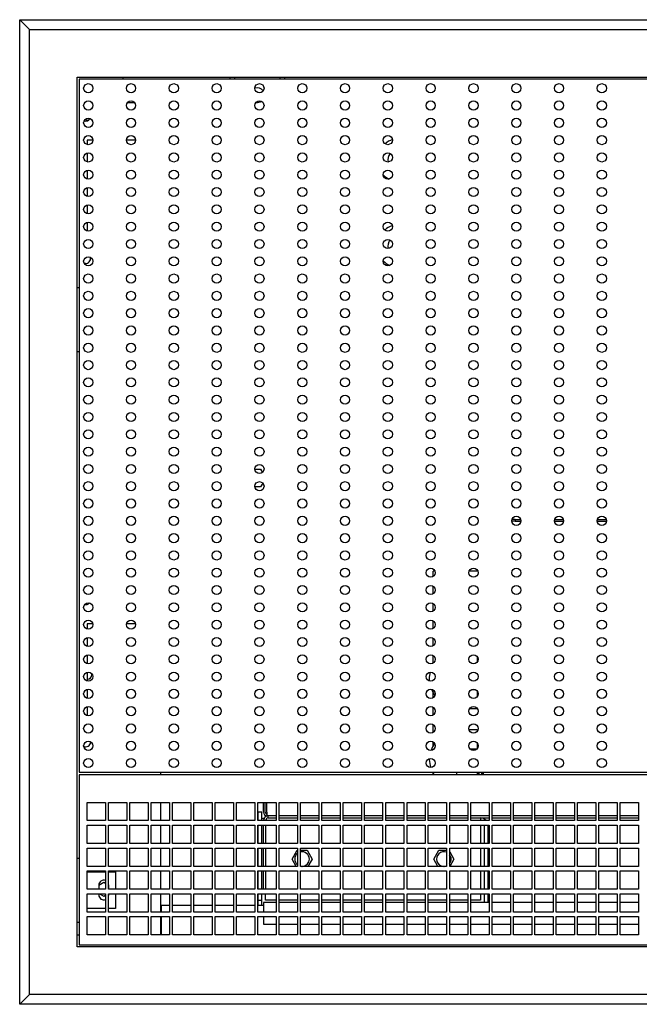
# Model space of a CAD drawing. Units: millimetres. Extents: x 48 to 254, y 23 to 196.
# Drawn here: x 92 to 109, y 109 to 136 of the extents above; entities that cross this region are included whole.
import ezdxf

# ---------------------------------------------------------------- set-up
doc = ezdxf.new("R2010")
doc.units = ezdxf.units.MM
doc.layers.add('Default', color=7, linetype='Continuous')
doc.layers.add('DV6_Default', color=7, linetype='Continuous')

# ---------------------------------------------------------------- blocks, each defined once
blk = doc.blocks.new('SE5')
at = {"layer": 'DV6_Default', "color": 7, "linetype": 'Continuous'}
for p, q in [((92.143, 135.994), (91.878, 136.259)), ((91.878, 109.318), (91.878, 136.259)), ((91.878, 136.259), (211.528, 136.259)), ((92.143, 109.583), (92.143, 135.994)), ((92.143, 135.994), (211.263, 135.994)), ((93.453, 134.684), (209.953, 134.684)), ((93.453, 110.893), (93.453, 134.684)), ((93.503, 134.634), (93.503, 115.668)), ((209.903, 134.634), (93.503, 134.634)), ((94.703, 134.684), (94.703, 134.634)), ((97.628, 134.684), (97.628, 134.634)), ((97.753, 134.684), (97.753, 134.634)), ((99.003, 134.634), (99.003, 134.684)), ((99.128, 134.634), (99.128, 134.684)), ((94.828, 133.991), (95.02, 133.991)), ((93.878, 132.96), (93.728, 132.96)), ((93.728, 132.96), (93.728, 132.841)), ((95.049, 132.96), (94.799, 132.96)), ((98.53, 133.047), (98.555, 133.003)), ((93.728, 132.613), (93.728, 132.368)), ((93.728, 132.139), (93.728, 131.894)), ((93.728, 131.666), (93.728, 131.421)), ((93.728, 131.192), (93.728, 130.947)), ((93.728, 130.719), (93.728, 130.474)), ((93.453, 128.934), (93.503, 128.934)), ((93.453, 127.184), (93.503, 127.184)), ((98.312, 123.957), (98.466, 123.957)), ((98.466, 123.957), (98.516, 123.871)), ((98.466, 123.479), (98.312, 123.479)), ((98.525, 123.581), (98.466, 123.479)), ((105.432, 122.538), (105.336, 122.538)), ((105.432, 122.584), (105.341, 122.584)), ((105.432, 122.584), (105.58, 122.584)), ((105.432, 122.584), (105.432, 122.538)), ((105.432, 122.538), (105.585, 122.538)), ((106.507, 122.538), (106.756, 122.538)), ((106.512, 122.584), (106.751, 122.584)), ((107.677, 122.538), (107.927, 122.538)), ((107.683, 122.584), (107.921, 122.584)), ((103.185, 121.02), (103.185, 121.167)), ((103.237, 121.167), (103.185, 121.167)), ((104.353, 121.167), (104.172, 121.167)), ((104.408, 121.167), (104.353, 121.167)), ((103.185, 120.546), (103.185, 120.759)), ((103.185, 120.073), (103.185, 120.286)), ((93.876, 119.731), (93.728, 119.731)), ((93.728, 119.731), (93.728, 119.583)), ((95.047, 119.731), (94.802, 119.731)), ((103.185, 119.599), (103.185, 119.812)), ((93.728, 119.355), (93.728, 119.11)), ((103.185, 119.126), (103.185, 119.339)), ((93.728, 118.881), (93.728, 118.636)), ((103.185, 118.652), (103.185, 118.865)), ((104.393, 118.829), (104.393, 118.688)), ((93.728, 118.408), (93.728, 118.163)), ((103.078, 118.221), (103.078, 118.212)), ((93.728, 117.934), (93.728, 117.689)), ((103.185, 117.705), (103.185, 117.84)), ((104.342, 117.925), (104.237, 117.925)), ((104.393, 117.882), (104.393, 117.741)), ((93.728, 117.461), (93.728, 117.216)), ((103.185, 117.232), (103.185, 117.445)), ((104.186, 117.408), (104.393, 117.408)), ((104.393, 117.409), (104.393, 117.408)), ((104.393, 117.408), (104.393, 117.408)), ((103.185, 116.758), (103.185, 116.971)), ((104.393, 116.825), (104.171, 116.825)), ((104.393, 116.825), (104.393, 116.794)), ((104.406, 116.818), (104.393, 116.825)), ((103.185, 116.393), (103.185, 116.498)), ((104.393, 116.462), (104.393, 116.321)), ((104.196, 116.308), (104.383, 116.308)), ((103.078, 116.021), (103.078, 116.012)), ((93.503, 115.668), (209.903, 115.668)), ((209.903, 115.593), (93.503, 115.593)), ((93.503, 115.593), (93.503, 110.943)), ((95.728, 115.668), (95.728, 115.593)), ((103.185, 115.593), (103.185, 115.64)), ((103.828, 115.668), (103.828, 115.593)), ((104.393, 115.668), (104.393, 115.593)), ((104.428, 115.668), (104.428, 115.593)), ((104.435, 115.668), (104.435, 115.593)), ((104.516, 115.593), (104.516, 115.668)), ((104.516, 115.668), (104.516, 115.593)), ((104.562, 115.593), (104.562, 115.668)), ((93.726, 114.343), (93.726, 114.843)), ((93.726, 114.843), (94.226, 114.843)), ((94.226, 114.843), (94.226, 114.343)), ((94.309, 114.343), (94.309, 114.843)), ((94.309, 114.843), (94.809, 114.843)), ((94.809, 114.843), (94.809, 114.343)), ((94.892, 114.343), (94.892, 114.843)), ((94.892, 114.843), (95.392, 114.843)), ((95.392, 114.843), (95.392, 114.343)), ((95.475, 114.343), (95.475, 114.843)), ((95.475, 114.843), (95.975, 114.843)), ((95.728, 114.843), (95.728, 114.343)), ((95.975, 114.843), (95.975, 114.343)), ((96.058, 114.343), (96.058, 114.843)), ((96.058, 114.843), (96.558, 114.843)), ((96.558, 114.843), (96.558, 114.343)), ((96.641, 114.343), (96.641, 114.843)), ((96.641, 114.843), (97.141, 114.843)), ((97.141, 114.843), (97.141, 114.343)), ((97.224, 114.343), (97.224, 114.843)), ((97.224, 114.843), (97.724, 114.843)), ((97.724, 114.843), (97.724, 114.343)), ((97.807, 114.343), (97.807, 114.843)), ((97.807, 114.843), (98.307, 114.843)), ((98.307, 114.843), (98.307, 114.343)), ((98.391, 114.343), (98.391, 114.843)), ((98.391, 114.843), (98.891, 114.843)), ((98.546, 114.573), (98.546, 114.843)), ((98.592, 114.573), (98.592, 114.843)), ((98.642, 114.573), (98.642, 114.843)), ((98.891, 114.843), (98.891, 114.343)), ((98.974, 114.343), (98.974, 114.843)), ((98.974, 114.843), (99.474, 114.843)), ((99.474, 114.843), (99.474, 114.343)), ((99.557, 114.343), (99.557, 114.843)), ((99.557, 114.843), (100.057, 114.843)), ((100.057, 114.843), (100.057, 114.343)), ((100.14, 114.343), (100.14, 114.843)), ((100.14, 114.843), (100.64, 114.843)), ((100.64, 114.843), (100.64, 114.343)), ((100.723, 114.343), (100.723, 114.843)), ((100.723, 114.843), (101.223, 114.843)), ((101.223, 114.843), (101.223, 114.343)), ((101.306, 114.343), (101.306, 114.843)), ((101.306, 114.843), (101.806, 114.843)), ((101.806, 114.843), (101.806, 114.343)), ((101.889, 114.343), (101.889, 114.843)), ((101.889, 114.843), (102.389, 114.843)), ((102.389, 114.843), (102.389, 114.343)), ((102.472, 114.343), (102.472, 114.843)), ((102.472, 114.843), (102.972, 114.843)), ((102.972, 114.843), (102.972, 114.343)), ((103.055, 114.343), (103.055, 114.843)), ((103.055, 114.843), (103.555, 114.843)), ((103.555, 114.843), (103.555, 114.343)), ((103.639, 114.343), (103.639, 114.843)), ((103.639, 114.843), (104.139, 114.843)), ((104.139, 114.843), (104.139, 114.343)), ((104.222, 114.343), (104.222, 114.843)), ((104.222, 114.843), (104.722, 114.843)), ((104.722, 114.843), (104.722, 114.343)), ((104.805, 114.343), (104.805, 114.843)), ((104.805, 114.843), (105.305, 114.843)), ((105.305, 114.843), (105.305, 114.343)), ((105.388, 114.343), (105.388, 114.843)), ((105.388, 114.843), (105.888, 114.843)), ((105.888, 114.843), (105.888, 114.343)), ((105.971, 114.343), (105.971, 114.843)), ((105.971, 114.843), (106.471, 114.843)), ((106.471, 114.843), (106.471, 114.343)), ((106.554, 114.343), (106.554, 114.843)), ((106.554, 114.843), (107.054, 114.843)), ((107.054, 114.843), (107.054, 114.343)), ((107.137, 114.343), (107.137, 114.843)), ((107.137, 114.843), (107.637, 114.843)), ((107.637, 114.843), (107.637, 114.343)), ((107.72, 114.343), (107.72, 114.843)), ((107.72, 114.843), (108.22, 114.843)), ((108.22, 114.843), (108.22, 114.343)), ((108.303, 114.343), (108.303, 114.843)), ((108.303, 114.843), (108.803, 114.843)), ((108.803, 114.843), (108.803, 114.343)), ((98.501, 114.577), (98.399, 114.577)), ((98.399, 114.343), (98.399, 114.577)), ((98.501, 114.343), (98.501, 114.577)), ((98.642, 114.573), (98.642, 114.478)), ((94.226, 114.343), (93.726, 114.343)), ((94.809, 114.343), (94.309, 114.343)), ((95.392, 114.343), (94.892, 114.343)), ((95.975, 114.343), (95.475, 114.343)), ((96.558, 114.343), (96.058, 114.343)), ((97.141, 114.343), (96.641, 114.343)), ((97.724, 114.343), (97.224, 114.343)), ((98.307, 114.343), (97.807, 114.343)), ((98.891, 114.343), (98.391, 114.343)), ((98.551, 114.343), (98.551, 114.356)), ((98.612, 114.343), (98.612, 114.356)), ((98.891, 114.478), (98.642, 114.478)), ((98.673, 114.417), (98.673, 114.478)), ((98.673, 114.417), (98.891, 114.417)), ((99.474, 114.478), (98.974, 114.478)), ((98.974, 114.417), (99.474, 114.417)), ((99.474, 114.343), (98.974, 114.343)), ((100.057, 114.478), (99.557, 114.478)), ((99.557, 114.417), (100.057, 114.417)), ((100.057, 114.343), (99.557, 114.343)), ((100.64, 114.478), (100.14, 114.478)), ((100.14, 114.417), (100.64, 114.417)), ((100.64, 114.343), (100.14, 114.343)), ((101.223, 114.478), (100.723, 114.478)), ((100.723, 114.417), (101.223, 114.417)), ((101.223, 114.343), (100.723, 114.343)), ((101.806, 114.478), (101.306, 114.478)), ((101.306, 114.417), (101.806, 114.417)), ((101.806, 114.343), (101.306, 114.343)), ((102.389, 114.478), (101.889, 114.478)), ((101.889, 114.417), (102.389, 114.417)), ((102.389, 114.343), (101.889, 114.343)), ((102.972, 114.478), (102.472, 114.478)), ((102.472, 114.417), (102.972, 114.417)), ((102.972, 114.343), (102.472, 114.343)), ((103.555, 114.478), (103.055, 114.478)), ((103.055, 114.417), (103.555, 114.417)), ((103.555, 114.343), (103.055, 114.343)), ((104.139, 114.478), (103.639, 114.478)), ((103.639, 114.417), (104.139, 114.417)), ((104.139, 114.343), (103.639, 114.343)), ((104.722, 114.478), (104.222, 114.478)), ((104.222, 114.417), (104.722, 114.417)), ((104.722, 114.343), (104.222, 114.343)), ((104.478, 114.417), (104.478, 114.343)), ((105.305, 114.478), (104.805, 114.478)), ((104.805, 114.417), (105.305, 114.417)), ((105.305, 114.343), (104.805, 114.343)), ((105.888, 114.478), (105.388, 114.478)), ((105.388, 114.417), (105.888, 114.417)), ((105.888, 114.343), (105.388, 114.343)), ((106.471, 114.478), (105.971, 114.478)), ((105.971, 114.417), (106.471, 114.417)), ((106.471, 114.343), (105.971, 114.343)), ((107.054, 114.478), (106.554, 114.478)), ((106.554, 114.417), (107.054, 114.417)), ((107.054, 114.343), (106.554, 114.343)), ((107.637, 114.478), (107.137, 114.478)), ((107.137, 114.417), (107.637, 114.417)), ((107.637, 114.343), (107.137, 114.343)), ((108.22, 114.478), (107.72, 114.478)), ((107.72, 114.417), (108.22, 114.417)), ((108.22, 114.343), (107.72, 114.343)), ((108.803, 114.478), (108.303, 114.478)), ((108.303, 114.417), (108.803, 114.417)), ((108.803, 114.343), (108.303, 114.343)), ((93.726, 113.718), (93.726, 114.218)), ((93.726, 114.218), (94.226, 114.218)), ((94.226, 114.218), (94.226, 113.718)), ((94.309, 113.718), (94.309, 114.218)), ((94.309, 114.218), (94.809, 114.218)), ((94.809, 114.218), (94.809, 113.718)), ((94.892, 113.718), (94.892, 114.218)), ((94.892, 114.218), (95.392, 114.218)), ((95.392, 114.218), (95.392, 113.718)), ((95.475, 113.718), (95.475, 114.218)), ((95.475, 114.218), (95.975, 114.218)), ((95.728, 114.218), (95.728, 113.718)), ((95.975, 114.218), (95.975, 113.718)), ((96.058, 113.718), (96.058, 114.218)), ((96.058, 114.218), (96.558, 114.218)), ((96.558, 114.218), (96.558, 113.718)), ((96.641, 113.718), (96.641, 114.218)), ((96.641, 114.218), (97.141, 114.218)), ((97.141, 114.218), (97.141, 113.718)), ((97.224, 113.718), (97.224, 114.218)), ((97.224, 114.218), (97.724, 114.218)), ((97.724, 114.218), (97.724, 113.718)), ((97.807, 113.718), (97.807, 114.218)), ((97.807, 114.218), (98.307, 114.218)), ((98.307, 114.218), (98.307, 113.718)), ((98.391, 113.718), (98.391, 114.218)), ((98.391, 114.218), (98.891, 114.218)), ((98.399, 113.718), (98.399, 114.218)), ((98.501, 113.718), (98.501, 114.218)), ((98.551, 113.718), (98.551, 114.218)), ((98.612, 113.718), (98.612, 114.218)), ((98.891, 114.218), (98.891, 113.718)), ((98.974, 113.718), (98.974, 114.218)), ((98.974, 114.218), (99.474, 114.218)), ((99.474, 114.218), (99.474, 113.718)), ((99.557, 113.718), (99.557, 114.218)), ((99.557, 114.218), (100.057, 114.218)), ((100.057, 114.218), (100.057, 113.718)), ((100.14, 113.718), (100.14, 114.218)), ((100.14, 114.218), (100.64, 114.218)), ((100.64, 114.218), (100.64, 113.718)), ((100.723, 113.718), (100.723, 114.218)), ((100.723, 114.218), (101.223, 114.218)), ((101.223, 114.218), (101.223, 113.718)), ((101.306, 113.718), (101.306, 114.218)), ((101.306, 114.218), (101.806, 114.218)), ((101.806, 114.218), (101.806, 113.718)), ((101.889, 113.718), (101.889, 114.218)), ((101.889, 114.218), (102.389, 114.218)), ((102.389, 114.218), (102.389, 113.718)), ((102.472, 113.718), (102.472, 114.218)), ((102.472, 114.218), (102.972, 114.218)), ((102.972, 114.218), (102.972, 113.718)), ((103.055, 113.718), (103.055, 114.218)), ((103.055, 114.218), (103.555, 114.218)), ((103.555, 114.218), (103.555, 113.718)), ((103.639, 113.718), (103.639, 114.218)), ((103.639, 114.218), (104.139, 114.218)), ((104.139, 114.218), (104.139, 113.718)), ((104.222, 113.718), (104.222, 114.218)), ((104.222, 114.218), (104.722, 114.218)), ((104.478, 114.218), (104.478, 114.214)), ((104.478, 114.214), (104.478, 113.718)), ((104.58, 114.214), (104.58, 113.718)), ((104.681, 114.214), (104.681, 113.718)), ((104.722, 114.218), (104.722, 113.718)), ((104.805, 113.718), (104.805, 114.218)), ((104.805, 114.218), (105.305, 114.218)), ((105.305, 114.218), (105.305, 113.718)), ((105.388, 113.718), (105.388, 114.218)), ((105.388, 114.218), (105.888, 114.218)), ((105.888, 114.218), (105.888, 113.718)), ((105.971, 113.718), (105.971, 114.218)), ((105.971, 114.218), (106.471, 114.218)), ((106.471, 114.218), (106.471, 113.718)), ((106.554, 113.718), (106.554, 114.218)), ((106.554, 114.218), (107.054, 114.218)), ((107.054, 114.218), (107.054, 113.718)), ((107.137, 113.718), (107.137, 114.218)), ((107.137, 114.218), (107.637, 114.218)), ((107.637, 114.218), (107.637, 113.718)), ((107.72, 113.718), (107.72, 114.218)), ((107.72, 114.218), (108.22, 114.218)), ((108.22, 114.218), (108.22, 113.718)), ((108.303, 113.718), (108.303, 114.218)), ((108.303, 114.218), (108.803, 114.218)), ((108.803, 114.218), (108.803, 113.718)), ((94.226, 113.718), (93.726, 113.718)), ((94.809, 113.718), (94.309, 113.718)), ((95.392, 113.718), (94.892, 113.718)), ((95.975, 113.718), (95.475, 113.718)), ((96.558, 113.718), (96.058, 113.718)), ((97.141, 113.718), (96.641, 113.718)), ((97.724, 113.718), (97.224, 113.718)), ((98.307, 113.718), (97.807, 113.718)), ((98.891, 113.718), (98.391, 113.718)), ((99.474, 113.718), (98.974, 113.718)), ((100.057, 113.718), (99.557, 113.718)), ((100.64, 113.718), (100.14, 113.718)), ((101.223, 113.718), (100.723, 113.718)), ((101.806, 113.718), (101.306, 113.718)), ((102.389, 113.718), (101.889, 113.718)), ((102.972, 113.718), (102.472, 113.718)), ((103.555, 113.718), (103.055, 113.718)), ((104.139, 113.718), (103.639, 113.718)), ((104.722, 113.718), (104.222, 113.718)), ((105.305, 113.718), (104.805, 113.718)), ((105.888, 113.718), (105.388, 113.718)), ((106.471, 113.718), (105.971, 113.718)), ((107.054, 113.718), (106.554, 113.718)), ((107.637, 113.718), (107.137, 113.718)), ((108.22, 113.718), (107.72, 113.718)), ((108.803, 113.718), (108.303, 113.718)), ((93.726, 113.093), (93.726, 113.593)), ((93.726, 113.593), (94.226, 113.593)), ((94.226, 113.593), (94.226, 113.093)), ((94.309, 113.093), (94.309, 113.593)), ((94.309, 113.593), (94.809, 113.593)), ((94.809, 113.593), (94.809, 113.093)), ((94.892, 113.093), (94.892, 113.593)), ((94.892, 113.593), (95.392, 113.593)), ((95.392, 113.593), (95.392, 113.093)), ((95.475, 113.093), (95.475, 113.593)), ((95.475, 113.593), (95.975, 113.593)), ((95.728, 113.593), (95.728, 113.093)), ((95.975, 113.593), (95.975, 113.093)), ((96.058, 113.093), (96.058, 113.593)), ((96.058, 113.593), (96.558, 113.593)), ((96.558, 113.593), (96.558, 113.093)), ((96.641, 113.093), (96.641, 113.593)), ((96.641, 113.593), (97.141, 113.593)), ((97.141, 113.593), (97.141, 113.093)), ((97.224, 113.093), (97.224, 113.593)), ((97.224, 113.593), (97.724, 113.593)), ((97.724, 113.593), (97.724, 113.093)), ((97.807, 113.093), (97.807, 113.593)), ((97.807, 113.593), (98.307, 113.593)), ((98.307, 113.593), (98.307, 113.093)), ((98.391, 113.093), (98.391, 113.593)), ((98.391, 113.593), (98.891, 113.593)), ((98.399, 113.093), (98.399, 113.593)), ((98.501, 113.093), (98.501, 113.593)), ((98.551, 113.093), (98.551, 113.593)), ((98.612, 113.093), (98.612, 113.593)), ((98.891, 113.593), (98.891, 113.093)), ((98.974, 113.093), (98.974, 113.593)), ((98.974, 113.593), (99.474, 113.593)), ((99.327, 113.292), (99.465, 113.531)), ((99.465, 113.531), (99.474, 113.531)), ((99.474, 113.593), (99.474, 113.093)), ((99.557, 113.093), (99.557, 113.593)), ((99.557, 113.593), (100.057, 113.593)), ((99.557, 113.531), (99.74, 113.531)), ((99.74, 113.531), (99.878, 113.292)), ((100.057, 113.593), (100.057, 113.093)), ((100.14, 113.093), (100.14, 113.593)), ((100.14, 113.593), (100.64, 113.593)), ((100.64, 113.593), (100.64, 113.093)), ((100.723, 113.093), (100.723, 113.593)), ((100.723, 113.593), (101.223, 113.593)), ((101.223, 113.593), (101.223, 113.093)), ((101.306, 113.093), (101.306, 113.593)), ((101.306, 113.593), (101.806, 113.593)), ((101.806, 113.593), (101.806, 113.093)), ((101.889, 113.093), (101.889, 113.593)), ((101.889, 113.593), (102.389, 113.593)), ((102.389, 113.593), (102.389, 113.093)), ((102.472, 113.093), (102.472, 113.593)), ((102.472, 113.593), (102.972, 113.593)), ((102.972, 113.593), (102.972, 113.093)), ((103.055, 113.093), (103.055, 113.593)), ((103.055, 113.593), (103.555, 113.593)), ((103.203, 113.292), (103.34, 113.531)), ((103.34, 113.531), (103.555, 113.531)), ((103.555, 113.593), (103.555, 113.093)), ((103.639, 113.093), (103.639, 113.593)), ((103.639, 113.593), (104.139, 113.593)), ((103.639, 113.492), (103.754, 113.292)), ((104.139, 113.593), (104.139, 113.093)), ((104.222, 113.093), (104.222, 113.593)), ((104.222, 113.593), (104.722, 113.593)), ((104.478, 113.593), (104.478, 113.093)), ((104.58, 113.593), (104.58, 113.093)), ((104.681, 113.593), (104.681, 113.093)), ((104.722, 113.593), (104.722, 113.093)), ((104.805, 113.093), (104.805, 113.593)), ((104.805, 113.593), (105.305, 113.593)), ((105.305, 113.593), (105.305, 113.093)), ((105.388, 113.093), (105.388, 113.593)), ((105.388, 113.593), (105.888, 113.593)), ((105.888, 113.593), (105.888, 113.093)), ((105.971, 113.093), (105.971, 113.593)), ((105.971, 113.593), (106.471, 113.593)), ((106.471, 113.593), (106.471, 113.093)), ((106.554, 113.093), (106.554, 113.593)), ((106.554, 113.593), (107.054, 113.593)), ((107.054, 113.593), (107.054, 113.093)), ((107.137, 113.093), (107.137, 113.593)), ((107.137, 113.593), (107.637, 113.593)), ((107.637, 113.593), (107.637, 113.093)), ((107.72, 113.093), (107.72, 113.593)), ((107.72, 113.593), (108.22, 113.593)), ((108.22, 113.593), (108.22, 113.093)), ((108.303, 113.093), (108.303, 113.593)), ((108.303, 113.593), (108.803, 113.593)), ((108.803, 113.593), (108.803, 113.093)), ((93.453, 113.318), (93.503, 113.318)), ((99.442, 113.093), (99.327, 113.292)), ((99.878, 113.292), (99.763, 113.093)), ((103.317, 113.093), (103.203, 113.292)), ((103.754, 113.292), (103.639, 113.093)), ((94.226, 113.093), (93.726, 113.093)), ((93.726, 112.468), (93.726, 112.968)), ((93.726, 112.968), (94.226, 112.968)), ((93.726, 112.943), (94.226, 112.943)), ((94.226, 112.968), (94.226, 112.468)), ((94.809, 113.093), (94.309, 113.093)), ((94.309, 112.468), (94.309, 112.968)), ((94.309, 112.968), (94.809, 112.968)), ((94.309, 112.943), (94.503, 112.943)), ((94.503, 112.943), (94.503, 112.468)), ((94.809, 112.968), (94.809, 112.468)), ((95.392, 113.093), (94.892, 113.093)), ((94.892, 112.468), (94.892, 112.968)), ((94.892, 112.968), (95.392, 112.968)), ((95.392, 112.968), (95.392, 112.468)), ((95.975, 113.093), (95.475, 113.093)), ((95.475, 112.468), (95.475, 112.968)), ((95.475, 112.968), (95.975, 112.968)), ((95.728, 112.968), (95.728, 112.468)), ((95.975, 112.968), (95.975, 112.468)), ((96.558, 113.093), (96.058, 113.093)), ((96.058, 112.468), (96.058, 112.968)), ((96.058, 112.968), (96.558, 112.968)), ((96.558, 112.968), (96.558, 112.468)), ((97.141, 113.093), (96.641, 113.093)), ((96.641, 112.468), (96.641, 112.968)), ((96.641, 112.968), (97.141, 112.968)), ((97.141, 112.968), (97.141, 112.468)), ((97.724, 113.093), (97.224, 113.093)), ((97.224, 112.468), (97.224, 112.968)), ((97.224, 112.968), (97.724, 112.968)), ((97.724, 112.968), (97.724, 112.468)), ((98.307, 113.093), (97.807, 113.093)), ((97.807, 112.468), (97.807, 112.968)), ((97.807, 112.968), (98.307, 112.968)), ((98.307, 112.968), (98.307, 112.468)), ((98.891, 113.093), (98.391, 113.093)), ((98.391, 112.468), (98.391, 112.968)), ((98.391, 112.968), (98.891, 112.968)), ((98.399, 112.468), (98.399, 112.968)), ((98.501, 112.468), (98.501, 112.968)), ((98.551, 112.468), (98.551, 112.968)), ((98.612, 112.468), (98.612, 112.968)), ((98.891, 112.968), (98.891, 112.468)), ((99.474, 113.093), (98.974, 113.093)), ((98.974, 112.468), (98.974, 112.968)), ((98.974, 112.968), (99.474, 112.968)), ((99.474, 112.968), (99.474, 112.468)), ((100.057, 113.093), (99.557, 113.093)), ((99.557, 112.468), (99.557, 112.968)), ((99.557, 112.968), (100.057, 112.968)), ((100.057, 112.968), (100.057, 112.468)), ((100.64, 113.093), (100.14, 113.093)), ((100.14, 112.468), (100.14, 112.968)), ((100.14, 112.968), (100.64, 112.968)), ((100.64, 112.968), (100.64, 112.468)), ((101.223, 113.093), (100.723, 113.093)), ((100.723, 112.468), (100.723, 112.968)), ((100.723, 112.968), (101.223, 112.968)), ((101.223, 112.968), (101.223, 112.468)), ((101.806, 113.093), (101.306, 113.093)), ((101.306, 112.468), (101.306, 112.968)), ((101.306, 112.968), (101.806, 112.968)), ((101.806, 112.968), (101.806, 112.468)), ((102.389, 113.093), (101.889, 113.093)), ((101.889, 112.468), (101.889, 112.968)), ((101.889, 112.968), (102.389, 112.968)), ((102.389, 112.968), (102.389, 112.468)), ((102.972, 113.093), (102.472, 113.093)), ((102.472, 112.468), (102.472, 112.968)), ((102.472, 112.968), (102.972, 112.968)), ((102.972, 112.968), (102.972, 112.468)), ((103.555, 113.093), (103.055, 113.093)), ((103.055, 112.468), (103.055, 112.968)), ((103.055, 112.968), (103.555, 112.968)), ((103.555, 112.968), (103.555, 112.468)), ((104.139, 113.093), (103.639, 113.093)), ((103.639, 112.468), (103.639, 112.968)), ((103.639, 112.968), (104.139, 112.968)), ((104.139, 112.968), (104.139, 112.468)), ((104.722, 113.093), (104.222, 113.093)), ((104.222, 112.468), (104.222, 112.968)), ((104.222, 112.968), (104.722, 112.968)), ((104.478, 112.968), (104.478, 112.468)), ((104.58, 112.968), (104.58, 112.468)), ((104.681, 112.968), (104.681, 112.468)), ((104.722, 112.968), (104.722, 112.468)), ((105.305, 113.093), (104.805, 113.093)), ((104.805, 112.468), (104.805, 112.968)), ((104.805, 112.968), (105.305, 112.968)), ((105.305, 112.968), (105.305, 112.468)), ((105.888, 113.093), (105.388, 113.093)), ((105.388, 112.468), (105.388, 112.968)), ((105.388, 112.968), (105.888, 112.968)), ((105.888, 112.968), (105.888, 112.468)), ((106.471, 113.093), (105.971, 113.093)), ((105.971, 112.468), (105.971, 112.968)), ((105.971, 112.968), (106.471, 112.968)), ((106.471, 112.968), (106.471, 112.468)), ((107.054, 113.093), (106.554, 113.093)), ((106.554, 112.468), (106.554, 112.968)), ((106.554, 112.968), (107.054, 112.968)), ((107.054, 112.968), (107.054, 112.468)), ((107.637, 113.093), (107.137, 113.093)), ((107.137, 112.468), (107.137, 112.968)), ((107.137, 112.968), (107.637, 112.968)), ((107.637, 112.968), (107.637, 112.468)), ((108.22, 113.093), (107.72, 113.093)), ((107.72, 112.468), (107.72, 112.968)), ((107.72, 112.968), (108.22, 112.968)), ((108.22, 112.968), (108.22, 112.468)), ((108.803, 113.093), (108.303, 113.093)), ((108.303, 112.468), (108.303, 112.968)), ((108.303, 112.968), (108.803, 112.968)), ((108.803, 112.968), (108.803, 112.468)), ((94.178, 112.651), (94.043, 112.573)), ((94.226, 112.624), (94.178, 112.651)), ((94.226, 112.468), (93.726, 112.468)), ((94.043, 112.578), (94.043, 112.468)), ((94.313, 112.573), (94.309, 112.576)), ((94.809, 112.468), (94.309, 112.468)), ((94.313, 112.468), (94.313, 112.578)), ((95.392, 112.468), (94.892, 112.468)), ((95.975, 112.468), (95.475, 112.468)), ((96.558, 112.468), (96.058, 112.468)), ((97.141, 112.468), (96.641, 112.468)), ((97.724, 112.468), (97.224, 112.468)), ((98.307, 112.468), (97.807, 112.468)), ((98.891, 112.468), (98.391, 112.468)), ((99.474, 112.468), (98.974, 112.468)), ((100.057, 112.468), (99.557, 112.468)), ((100.64, 112.468), (100.14, 112.468)), ((101.223, 112.468), (100.723, 112.468)), ((101.806, 112.468), (101.306, 112.468)), ((102.389, 112.468), (101.889, 112.468)), ((102.972, 112.468), (102.472, 112.468)), ((103.555, 112.468), (103.055, 112.468)), ((104.139, 112.468), (103.639, 112.468)), ((104.722, 112.468), (104.222, 112.468)), ((105.305, 112.468), (104.805, 112.468)), ((105.888, 112.468), (105.388, 112.468)), ((106.471, 112.468), (105.971, 112.468)), ((107.054, 112.468), (106.554, 112.468)), ((107.637, 112.468), (107.137, 112.468)), ((108.22, 112.468), (107.72, 112.468)), ((108.803, 112.468), (108.303, 112.468)), ((93.726, 111.843), (93.726, 112.343)), ((93.726, 112.343), (94.226, 112.343)), ((94.043, 112.343), (94.043, 112.308)), ((94.062, 112.343), (94.178, 112.276)), ((94.178, 112.276), (94.226, 112.303)), ((94.226, 112.343), (94.226, 111.843)), ((94.309, 111.843), (94.309, 112.343)), ((94.309, 112.343), (94.809, 112.343)), ((94.313, 112.308), (94.313, 112.343)), ((94.503, 112.343), (94.503, 111.943)), ((94.809, 112.343), (94.809, 111.843)), ((94.892, 111.843), (94.892, 112.343)), ((94.892, 112.343), (95.392, 112.343)), ((95.392, 112.343), (95.392, 111.843)), ((95.475, 111.843), (95.475, 112.343)), ((95.475, 112.343), (95.975, 112.343)), ((95.728, 112.343), (95.728, 111.843)), ((95.975, 112.343), (95.975, 111.843)), ((96.058, 111.843), (96.058, 112.343)), ((96.058, 112.343), (96.558, 112.343)), ((96.558, 112.343), (96.558, 111.843)), ((96.641, 111.843), (96.641, 112.343)), ((96.641, 112.343), (97.141, 112.343)), ((97.141, 112.343), (97.141, 111.843)), ((97.224, 111.843), (97.224, 112.343)), ((97.224, 112.343), (97.724, 112.343)), ((97.724, 112.343), (97.724, 111.843)), ((97.807, 111.843), (97.807, 112.343)), ((97.807, 112.343), (98.307, 112.343)), ((98.307, 112.343), (98.307, 111.843)), ((98.391, 111.843), (98.391, 112.343)), ((98.391, 112.343), (98.891, 112.343)), ((98.399, 112.162), (98.399, 112.343)), ((98.501, 112.162), (98.399, 112.162)), ((98.399, 112.018), (98.399, 112.162)), ((98.501, 112.162), (98.501, 112.343)), ((98.501, 112.018), (98.501, 112.162)), ((98.546, 112.102), (98.546, 112.011)), ((98.891, 112.102), (98.546, 112.102)), ((98.602, 112.167), (98.602, 112.343)), ((98.891, 112.167), (98.602, 112.167)), ((98.891, 112.343), (98.891, 111.843)), ((98.974, 111.843), (98.974, 112.343)), ((98.974, 112.343), (99.474, 112.343)), ((99.474, 112.167), (98.974, 112.167)), ((99.474, 112.102), (98.974, 112.102)), ((99.474, 112.343), (99.474, 111.843)), ((99.557, 111.843), (99.557, 112.343)), ((99.557, 112.343), (100.057, 112.343)), ((100.057, 112.167), (99.557, 112.167)), ((100.057, 112.102), (99.557, 112.102)), ((100.057, 112.343), (100.057, 111.843)), ((100.14, 111.843), (100.14, 112.343)), ((100.14, 112.343), (100.64, 112.343)), ((100.64, 112.167), (100.14, 112.167)), ((100.64, 112.102), (100.14, 112.102)), ((100.64, 112.343), (100.64, 111.843)), ((100.723, 111.843), (100.723, 112.343)), ((100.723, 112.343), (101.223, 112.343)), ((101.223, 112.167), (100.723, 112.167)), ((101.223, 112.102), (100.723, 112.102)), ((101.223, 112.343), (101.223, 111.843)), ((101.306, 111.843), (101.306, 112.343)), ((101.306, 112.343), (101.806, 112.343)), ((101.806, 112.167), (101.306, 112.167)), ((101.806, 112.102), (101.306, 112.102)), ((101.806, 112.343), (101.806, 111.843)), ((101.889, 111.843), (101.889, 112.343)), ((101.889, 112.343), (102.389, 112.343)), ((102.389, 112.167), (101.889, 112.167)), ((102.389, 112.102), (101.889, 112.102)), ((102.389, 112.343), (102.389, 111.843)), ((102.472, 111.843), (102.472, 112.343)), ((102.472, 112.343), (102.972, 112.343)), ((102.972, 112.167), (102.472, 112.167)), ((102.972, 112.102), (102.472, 112.102)), ((102.972, 112.343), (102.972, 111.843)), ((103.055, 111.843), (103.055, 112.343)), ((103.055, 112.343), (103.555, 112.343)), ((103.555, 112.167), (103.055, 112.167)), ((103.555, 112.102), (103.055, 112.102)), ((103.555, 112.343), (103.555, 111.843)), ((103.639, 111.843), (103.639, 112.343)), ((103.639, 112.343), (104.139, 112.343)), ((104.139, 112.167), (103.639, 112.167)), ((104.139, 112.102), (103.639, 112.102)), ((104.139, 112.343), (104.139, 111.843)), ((104.222, 111.843), (104.222, 112.343)), ((104.222, 112.343), (104.722, 112.343)), ((104.478, 112.167), (104.222, 112.167)), ((104.722, 112.102), (104.222, 112.102)), ((104.478, 112.343), (104.478, 112.167)), ((104.58, 112.343), (104.58, 112.102)), ((104.681, 112.343), (104.681, 112.102)), ((104.722, 112.343), (104.722, 111.843)), ((104.805, 111.843), (104.805, 112.343)), ((104.805, 112.343), (105.305, 112.343)), ((105.305, 112.102), (104.805, 112.102)), ((105.305, 112.343), (105.305, 111.843)), ((105.388, 111.843), (105.388, 112.343)), ((105.388, 112.343), (105.888, 112.343)), ((105.888, 112.102), (105.388, 112.102)), ((105.888, 112.343), (105.888, 111.843)), ((105.971, 111.843), (105.971, 112.343)), ((105.971, 112.343), (106.471, 112.343)), ((106.471, 112.102), (105.971, 112.102)), ((106.471, 112.343), (106.471, 111.843)), ((106.554, 111.843), (106.554, 112.343)), ((106.554, 112.343), (107.054, 112.343)), ((107.054, 112.102), (106.554, 112.102)), ((107.054, 112.343), (107.054, 111.843)), ((107.137, 111.843), (107.137, 112.343)), ((107.137, 112.343), (107.637, 112.343)), ((107.637, 112.102), (107.137, 112.102)), ((107.637, 112.343), (107.637, 111.843)), ((107.72, 111.843), (107.72, 112.343)), ((107.72, 112.343), (108.22, 112.343)), ((108.22, 112.102), (107.72, 112.102)), ((108.22, 112.343), (108.22, 111.843)), ((108.303, 111.843), (108.303, 112.343)), ((108.303, 112.343), (108.803, 112.343)), ((108.803, 112.102), (108.303, 112.102)), ((108.803, 112.343), (108.803, 111.843)), ((94.226, 111.943), (93.726, 111.943)), ((94.226, 111.843), (93.726, 111.843)), ((94.503, 111.943), (94.309, 111.943)), ((94.809, 111.843), (94.309, 111.843)), ((95.392, 111.843), (94.892, 111.843)), ((95.975, 111.843), (95.475, 111.843)), ((95.975, 112.018), (95.753, 112.018)), ((95.753, 111.843), (95.753, 112.018)), ((96.558, 112.018), (96.058, 112.018)), ((96.558, 111.843), (96.058, 111.843)), ((97.141, 112.018), (96.641, 112.018)), ((97.141, 111.843), (96.641, 111.843)), ((97.724, 112.018), (97.224, 112.018)), ((97.724, 111.843), (97.224, 111.843)), ((98.307, 112.018), (97.807, 112.018)), ((98.307, 111.843), (97.807, 111.843)), ((98.546, 112.018), (98.391, 112.018)), ((98.891, 111.843), (98.391, 111.843)), ((98.546, 112.011), (98.546, 111.843)), ((99.474, 111.843), (98.974, 111.843)), ((100.057, 111.843), (99.557, 111.843)), ((100.64, 111.843), (100.14, 111.843)), ((101.223, 111.843), (100.723, 111.843)), ((101.806, 111.843), (101.306, 111.843)), ((102.389, 111.843), (101.889, 111.843)), ((102.972, 111.843), (102.472, 111.843)), ((103.555, 111.843), (103.055, 111.843)), ((104.139, 111.843), (103.639, 111.843)), ((104.722, 111.843), (104.222, 111.843)), ((105.305, 111.843), (104.805, 111.843)), ((105.888, 111.843), (105.388, 111.843)), ((106.471, 111.843), (105.971, 111.843)), ((107.054, 111.843), (106.554, 111.843)), ((107.637, 111.843), (107.137, 111.843)), ((108.22, 111.843), (107.72, 111.843)), ((108.803, 111.843), (108.303, 111.843)), ((93.453, 111.568), (93.503, 111.568)), ((93.726, 111.218), (93.726, 111.718)), ((93.726, 111.718), (94.226, 111.718)), ((94.226, 111.718), (94.226, 111.218)), ((94.309, 111.218), (94.309, 111.718)), ((94.309, 111.718), (94.809, 111.718)), ((94.809, 111.718), (94.809, 111.218)), ((94.892, 111.218), (94.892, 111.718)), ((94.892, 111.718), (95.392, 111.718)), ((95.392, 111.718), (95.392, 111.218)), ((95.475, 111.218), (95.475, 111.718)), ((95.475, 111.718), (95.975, 111.718)), ((95.728, 111.718), (95.728, 111.218)), ((95.753, 111.218), (95.753, 111.718)), ((95.975, 111.718), (95.975, 111.218)), ((96.058, 111.218), (96.058, 111.718)), ((96.058, 111.718), (96.558, 111.718)), ((96.558, 111.718), (96.558, 111.218)), ((96.641, 111.218), (96.641, 111.718)), ((96.641, 111.718), (97.141, 111.718)), ((97.141, 111.718), (97.141, 111.218)), ((97.224, 111.218), (97.224, 111.718)), ((97.224, 111.718), (97.724, 111.718)), ((97.724, 111.718), (97.724, 111.218)), ((97.807, 111.218), (97.807, 111.718)), ((97.807, 111.718), (98.307, 111.718)), ((98.307, 111.718), (98.307, 111.218)), ((98.391, 111.218), (98.391, 111.718)), ((98.391, 111.718), (98.891, 111.718)), ((98.546, 111.718), (98.546, 111.51)), ((98.891, 111.718), (98.891, 111.218)), ((98.974, 111.218), (98.974, 111.718)), ((98.974, 111.718), (99.474, 111.718)), ((99.474, 111.718), (99.474, 111.218)), ((99.557, 111.218), (99.557, 111.718)), ((99.557, 111.718), (100.057, 111.718)), ((100.057, 111.718), (100.057, 111.218)), ((100.14, 111.218), (100.14, 111.718)), ((100.14, 111.718), (100.64, 111.718)), ((100.64, 111.718), (100.64, 111.218)), ((100.723, 111.218), (100.723, 111.718)), ((100.723, 111.718), (101.223, 111.718)), ((101.223, 111.718), (101.223, 111.218)), ((101.306, 111.218), (101.306, 111.718)), ((101.306, 111.718), (101.806, 111.718)), ((101.806, 111.718), (101.806, 111.218)), ((101.889, 111.218), (101.889, 111.718)), ((101.889, 111.718), (102.389, 111.718)), ((102.389, 111.718), (102.389, 111.218)), ((102.472, 111.218), (102.472, 111.718)), ((102.472, 111.718), (102.972, 111.718)), ((102.972, 111.718), (102.972, 111.218)), ((103.055, 111.218), (103.055, 111.718)), ((103.055, 111.718), (103.555, 111.718)), ((103.555, 111.718), (103.555, 111.218)), ((103.639, 111.218), (103.639, 111.718)), ((103.639, 111.718), (104.139, 111.718)), ((104.139, 111.718), (104.139, 111.218)), ((104.222, 111.218), (104.222, 111.718)), ((104.222, 111.718), (104.722, 111.718)), ((104.722, 111.718), (104.722, 111.218)), ((104.805, 111.218), (104.805, 111.718)), ((104.805, 111.718), (105.305, 111.718)), ((105.305, 111.718), (105.305, 111.218)), ((105.388, 111.218), (105.388, 111.718)), ((105.388, 111.718), (105.888, 111.718)), ((105.888, 111.718), (105.888, 111.218)), ((105.971, 111.218), (105.971, 111.718)), ((105.971, 111.718), (106.471, 111.718)), ((106.471, 111.718), (106.471, 111.218)), ((106.554, 111.218), (106.554, 111.718)), ((106.554, 111.718), (107.054, 111.718)), ((107.054, 111.718), (107.054, 111.218)), ((107.137, 111.218), (107.137, 111.718)), ((107.137, 111.718), (107.637, 111.718)), ((107.637, 111.718), (107.637, 111.218)), ((107.72, 111.218), (107.72, 111.718)), ((107.72, 111.718), (108.22, 111.718)), ((108.22, 111.718), (108.22, 111.218)), ((108.303, 111.218), (108.303, 111.718)), ((108.303, 111.718), (108.803, 111.718)), ((108.803, 111.718), (108.803, 111.218)), ((98.546, 111.51), (98.891, 111.51)), ((98.974, 111.51), (99.474, 111.51)), ((99.557, 111.51), (100.057, 111.51)), ((100.14, 111.51), (100.64, 111.51)), ((100.723, 111.51), (101.223, 111.51)), ((101.306, 111.51), (101.806, 111.51)), ((101.889, 111.51), (102.389, 111.51)), ((102.472, 111.51), (102.972, 111.51)), ((103.055, 111.51), (103.555, 111.51)), ((103.639, 111.51), (104.139, 111.51)), ((104.222, 111.51), (104.722, 111.51)), ((104.805, 111.51), (105.305, 111.51)), ((105.388, 111.51), (105.888, 111.51)), ((105.971, 111.51), (106.471, 111.51)), ((106.554, 111.51), (107.054, 111.51)), ((107.137, 111.51), (107.637, 111.51)), ((107.72, 111.51), (108.22, 111.51)), ((108.303, 111.51), (108.803, 111.51)), ((93.453, 111.218), (93.503, 111.218)), ((94.226, 111.218), (93.726, 111.218)), ((94.809, 111.218), (94.309, 111.218)), ((95.392, 111.218), (94.892, 111.218)), ((95.975, 111.218), (95.475, 111.218)), ((96.558, 111.218), (96.058, 111.218)), ((97.141, 111.218), (96.641, 111.218)), ((97.724, 111.218), (97.224, 111.218)), ((98.307, 111.218), (97.807, 111.218)), ((98.891, 111.218), (98.391, 111.218)), ((99.474, 111.218), (98.974, 111.218)), ((100.057, 111.218), (99.557, 111.218)), ((100.64, 111.218), (100.14, 111.218)), ((101.223, 111.218), (100.723, 111.218)), ((101.806, 111.218), (101.306, 111.218)), ((102.389, 111.218), (101.889, 111.218)), ((102.972, 111.218), (102.472, 111.218)), ((103.555, 111.218), (103.055, 111.218)), ((104.139, 111.218), (103.639, 111.218)), ((104.722, 111.218), (104.222, 111.218)), ((105.305, 111.218), (104.805, 111.218)), ((105.888, 111.218), (105.388, 111.218)), ((106.471, 111.218), (105.971, 111.218)), ((107.054, 111.218), (106.554, 111.218)), ((107.637, 111.218), (107.137, 111.218)), ((108.22, 111.218), (107.72, 111.218)), ((108.803, 111.218), (108.303, 111.218)), ((209.953, 110.893), (93.453, 110.893)), ((93.503, 110.943), (209.903, 110.943)), ((92.143, 109.583), (91.878, 109.318)), ((211.263, 109.583), (92.143, 109.583)), ((211.528, 109.318), (91.878, 109.318))]:
    blk.add_line(p, q, dxfattribs=at)
for centre in [(93.753, 134.384), (94.924, 134.384), (96.095, 134.384), (97.266, 134.384), (98.436, 134.384), (99.607, 134.384), (100.778, 134.384), (101.948, 134.384), (103.119, 134.384), (104.29, 134.384), (105.461, 134.384), (106.631, 134.384), (107.802, 134.384), (93.753, 133.911), (94.924, 133.911), (96.095, 133.911), (97.266, 133.911), (98.436, 133.911), (99.607, 133.911), (100.778, 133.911), (101.948, 133.911), (103.119, 133.911), (104.29, 133.911), (105.461, 133.911), (106.631, 133.911), (107.802, 133.911), (93.753, 133.437), (94.924, 133.437), (96.095, 133.437), (97.266, 133.437), (98.436, 133.437), (99.607, 133.437), (100.778, 133.437), (101.948, 133.437), (103.119, 133.437), (104.29, 133.437), (105.461, 133.437), (106.631, 133.437), (107.802, 133.437), (93.753, 132.964), (94.924, 132.964), (96.095, 132.964), (97.266, 132.964), (98.436, 132.964), (99.607, 132.964), (100.778, 132.964), (101.948, 132.964), (103.119, 132.964), (104.29, 132.964), (105.461, 132.964), (106.631, 132.964), (107.802, 132.964), (93.753, 132.49), (94.924, 132.49), (96.095, 132.49), (97.266, 132.49), (98.436, 132.49), (99.607, 132.49), (100.778, 132.49), (101.948, 132.49), (103.119, 132.49), (104.29, 132.49), (105.461, 132.49), (106.631, 132.49), (107.802, 132.49), (93.753, 132.017), (94.924, 132.017), (96.095, 132.017), (97.266, 132.017), (98.436, 132.017), (99.607, 132.017), (100.778, 132.017), (101.948, 132.017), (103.119, 132.017), (104.29, 132.017), (105.461, 132.017), (106.631, 132.017), (107.802, 132.017), (93.753, 131.543), (94.924, 131.543), (96.095, 131.543), (97.266, 131.543), (98.436, 131.543), (99.607, 131.543), (100.778, 131.543), (101.948, 131.543), (103.119, 131.543), (104.29, 131.543), (105.461, 131.543), (106.631, 131.543), (107.802, 131.543), (93.753, 131.07), (94.924, 131.07), (96.095, 131.07), (97.266, 131.07), (98.436, 131.07), (99.607, 131.07), (100.778, 131.07), (101.948, 131.07), (103.119, 131.07), (104.29, 131.07), (105.461, 131.07), (106.631, 131.07), (107.802, 131.07), (93.753, 130.596), (94.924, 130.596), (96.095, 130.596), (97.266, 130.596), (98.436, 130.596), (99.607, 130.596), (100.778, 130.596), (101.948, 130.596), (103.119, 130.596), (104.29, 130.596), (105.461, 130.596), (106.631, 130.596), (107.802, 130.596), (93.753, 130.123), (94.924, 130.123), (96.095, 130.123), (97.266, 130.123), (98.436, 130.123), (99.607, 130.123), (100.778, 130.123), (101.948, 130.123), (103.119, 130.123), (104.29, 130.123), (105.461, 130.123), (106.631, 130.123), (107.802, 130.123), (93.753, 129.649), (94.924, 129.649), (96.095, 129.649), (97.266, 129.649), (98.436, 129.649), (99.607, 129.649), (100.778, 129.649), (101.948, 129.649), (103.119, 129.649), (104.29, 129.649), (105.461, 129.649), (106.631, 129.649), (107.802, 129.649), (93.753, 129.176), (94.924, 129.176), (96.095, 129.176), (97.266, 129.176), (98.436, 129.176), (99.607, 129.176), (100.778, 129.176), (101.948, 129.176), (103.119, 129.176), (104.29, 129.176), (105.461, 129.176), (106.631, 129.176), (107.802, 129.176), (93.753, 128.702), (94.924, 128.702), (96.095, 128.702), (97.266, 128.702), (98.436, 128.702), (99.607, 128.702), (100.778, 128.702), (101.948, 128.702), (103.119, 128.702), (104.29, 128.702), (105.461, 128.702), (106.631, 128.702), (107.802, 128.702), (93.753, 128.229), (94.924, 128.229), (96.095, 128.229), (97.266, 128.229), (98.436, 128.229), (99.607, 128.229), (100.778, 128.229), (101.948, 128.229), (103.119, 128.229), (104.29, 128.229), (105.461, 128.229), (106.631, 128.229), (107.802, 128.229), (93.753, 127.755), (94.924, 127.755), (96.095, 127.755), (97.266, 127.755), (98.436, 127.755), (99.607, 127.755), (100.778, 127.755), (101.948, 127.755), (103.119, 127.755), (104.29, 127.755), (105.461, 127.755), (106.631, 127.755), (107.802, 127.755), (93.753, 127.282), (94.924, 127.282), (96.095, 127.282), (97.266, 127.282), (98.436, 127.282), (99.607, 127.282), (100.778, 127.282), (101.948, 127.282), (103.119, 127.282), (104.29, 127.282), (105.461, 127.282), (106.631, 127.282), (107.802, 127.282), (93.753, 126.808), (94.924, 126.808), (96.095, 126.808), (97.266, 126.808), (98.436, 126.808), (99.607, 126.808), (100.778, 126.808), (101.948, 126.808), (103.119, 126.808), (104.29, 126.808), (105.461, 126.808), (106.631, 126.808), (107.802, 126.808), (93.753, 126.335), (94.924, 126.335), (96.095, 126.335), (97.266, 126.335), (98.436, 126.335), (99.607, 126.335), (100.778, 126.335), (101.948, 126.335), (103.119, 126.335), (104.29, 126.335), (105.461, 126.335), (106.631, 126.335), (107.802, 126.335), (93.753, 125.861), (94.924, 125.861), (96.095, 125.861), (97.266, 125.861), (98.436, 125.861), (99.607, 125.861), (100.778, 125.861), (101.948, 125.861), (103.119, 125.861), (104.29, 125.861), (105.461, 125.861), (106.631, 125.861), (107.802, 125.861), (93.753, 125.388), (94.924, 125.388), (96.095, 125.388), (97.266, 125.388), (98.436, 125.388), (99.607, 125.388), (100.778, 125.388), (101.948, 125.388), (103.119, 125.388), (104.29, 125.388), (105.461, 125.388), (106.631, 125.388), (107.802, 125.388), (93.753, 124.914), (94.924, 124.914), (96.095, 124.914), (97.266, 124.914), (98.436, 124.914), (99.607, 124.914), (100.778, 124.914), (101.948, 124.914), (103.119, 124.914), (104.29, 124.914), (105.461, 124.914), (106.631, 124.914), (107.802, 124.914), (93.753, 124.441), (94.924, 124.441), (96.095, 124.441), (97.266, 124.441), (98.436, 124.441), (99.607, 124.441), (100.778, 124.441), (101.948, 124.441), (103.119, 124.441), (104.29, 124.441), (105.461, 124.441), (106.631, 124.441), (107.802, 124.441), (93.753, 123.967), (94.924, 123.967), (96.095, 123.967), (97.266, 123.967), (98.436, 123.967), (99.607, 123.967), (100.778, 123.967), (101.948, 123.967), (103.119, 123.967), (104.29, 123.967), (105.461, 123.967), (106.631, 123.967), (107.802, 123.967), (93.753, 123.494), (94.924, 123.494), (96.095, 123.494), (97.266, 123.494), (98.436, 123.494), (99.607, 123.494), (100.778, 123.494), (101.948, 123.494), (103.119, 123.494), (104.29, 123.494), (105.461, 123.494), (106.631, 123.494), (107.802, 123.494), (93.753, 123.02), (94.924, 123.02), (96.095, 123.02), (97.266, 123.02), (98.436, 123.02), (99.607, 123.02), (100.778, 123.02), (101.948, 123.02), (103.119, 123.02), (104.29, 123.02), (105.461, 123.02), (106.631, 123.02), (107.802, 123.02), (93.753, 122.547), (94.924, 122.547), (96.095, 122.547), (97.266, 122.547), (98.436, 122.547), (99.607, 122.547), (100.778, 122.547), (101.948, 122.547), (103.119, 122.547), (104.29, 122.547), (105.461, 122.547), (106.631, 122.547), (107.802, 122.547), (93.753, 122.073), (94.924, 122.073), (96.095, 122.073), (97.266, 122.073), (98.436, 122.073), (99.607, 122.073), (100.778, 122.073), (101.948, 122.073), (103.119, 122.073), (104.29, 122.073), (105.461, 122.073), (106.631, 122.073), (107.802, 122.073), (93.753, 121.6), (94.924, 121.6), (96.095, 121.6), (97.266, 121.6), (98.436, 121.6), (99.607, 121.6), (100.778, 121.6), (101.948, 121.6), (103.119, 121.6), (104.29, 121.6), (105.461, 121.6), (106.631, 121.6), (107.802, 121.6), (93.753, 121.126), (94.924, 121.126), (96.095, 121.126), (97.266, 121.126), (98.436, 121.126), (99.607, 121.126), (100.778, 121.126), (101.948, 121.126), (103.119, 121.126), (104.29, 121.126), (105.461, 121.126), (106.631, 121.126), (107.802, 121.126), (93.753, 120.653), (94.924, 120.653), (96.095, 120.653), (97.266, 120.653), (98.436, 120.653), (99.607, 120.653), (100.778, 120.653), (101.948, 120.653), (103.119, 120.653), (104.29, 120.653), (105.461, 120.653), (106.631, 120.653), (107.802, 120.653), (93.753, 120.179), (94.924, 120.179), (96.095, 120.179), (97.266, 120.179), (98.436, 120.179), (99.607, 120.179), (100.778, 120.179), (101.948, 120.179), (103.119, 120.179), (104.29, 120.179), (105.461, 120.179), (106.631, 120.179), (107.802, 120.179), (93.753, 119.706), (94.924, 119.706), (96.095, 119.706), (97.266, 119.706), (98.436, 119.706), (99.607, 119.706), (100.778, 119.706), (101.948, 119.706), (103.119, 119.706), (104.29, 119.706), (105.461, 119.706), (106.631, 119.706), (107.802, 119.706), (93.753, 119.232), (94.924, 119.232), (96.095, 119.232), (97.266, 119.232), (98.436, 119.232), (99.607, 119.232), (100.778, 119.232), (101.948, 119.232), (103.119, 119.232), (104.29, 119.232), (105.461, 119.232), (106.631, 119.232), (107.802, 119.232), (93.753, 118.759), (94.924, 118.759), (96.095, 118.759), (97.266, 118.759), (98.436, 118.759), (99.607, 118.759), (100.778, 118.759), (101.948, 118.759), (103.119, 118.759), (104.29, 118.759), (105.461, 118.759), (106.631, 118.759), (107.802, 118.759), (93.753, 118.285), (94.924, 118.285), (96.095, 118.285), (97.266, 118.285), (98.436, 118.285), (99.607, 118.285), (100.778, 118.285), (101.948, 118.285), (103.119, 118.285), (104.29, 118.285), (105.461, 118.285), (106.631, 118.285), (107.802, 118.285), (93.753, 117.812), (94.924, 117.812), (96.095, 117.812), (97.266, 117.812), (98.436, 117.812), (99.607, 117.812), (100.778, 117.812), (101.948, 117.812), (103.119, 117.812), (104.29, 117.812), (105.461, 117.812), (106.631, 117.812), (107.802, 117.812), (93.753, 117.338), (94.924, 117.338), (96.095, 117.338), (97.266, 117.338), (98.436, 117.338), (99.607, 117.338), (100.778, 117.338), (101.948, 117.338), (103.119, 117.338), (104.29, 117.338), (105.461, 117.338), (106.631, 117.338), (107.802, 117.338), (93.753, 116.865), (94.924, 116.865), (96.095, 116.865), (97.266, 116.865), (98.436, 116.865), (99.607, 116.865), (100.778, 116.865), (101.948, 116.865), (103.119, 116.865), (104.29, 116.865), (105.461, 116.865), (106.631, 116.865), (107.802, 116.865), (93.753, 116.391), (94.924, 116.391), (96.095, 116.391), (97.266, 116.391), (98.436, 116.391), (99.607, 116.391), (100.778, 116.391), (101.948, 116.391), (103.119, 116.391), (104.29, 116.391), (105.461, 116.391), (106.631, 116.391), (107.802, 116.391), (93.753, 115.918), (94.924, 115.918), (96.095, 115.918), (97.266, 115.918), (98.436, 115.918), (99.607, 115.918), (100.778, 115.918), (101.948, 115.918), (103.119, 115.918), (104.29, 115.918), (105.461, 115.918), (106.631, 115.918), (107.802, 115.918)]:
    blk.add_circle(centre, 0.125, dxfattribs=at)
for centre, radius, start, end in [((98.378, 134.195), 0.2, 36.3507, 109.6243), ((98.378, 134.195), 0.2, 260.8301, 302.1491), ((93.69, 133.61), 0.125, 247.6825, 332.9411), ((93.728, 133.638), 0.125, 241.2049, 295.1512), ((102.253, 132.418), 0.589, 107.8814, 130.5028), ((102.253, 132.418), 0.304, 143.3532, 189.9084), ((102.253, 132.418), 0.589, 223.1301, 242.3477), ((102.253, 130.063), 0.589, 108.0973, 131.477), ((102.253, 130.063), 0.304, 145.5621, 192.3912), ((93.69, 129.717), 0.125, 245.1049, 0), ((93.69, 129.717), 0.125, 0, 21.2895), ((102.253, 130.063), 0.589, 223.194, 244.0476), ((93.69, 120.381), 0.125, 255.3072, 319.8568), ((93.728, 118.338), 0.125, 270, 0), ((93.728, 118.338), 0.125, 0, 11.6968), ((103.905, 118.178), 0.828, 164.0408, 177.01), ((103.906, 118.256), 0.828, 183.0234, 186.0284), ((103.906, 118.256), 0.828, 202.7525, 216.0386), ((93.69, 116.488), 0.125, 241.0336, 0), ((93.69, 116.488), 0.125, 0, 5.676), ((103.905, 115.978), 0.828, 145.0141, 159.5615), ((103.905, 115.978), 0.828, 176.0321, 177.01), ((103.906, 116.056), 0.828, 183.0234, 198.3192), ((103.906, 116.056), 0.828, 207.7937, 213.8258), ((98.642, 114.573), 0.0955, 180, 270), ((98.642, 114.573), 0.05, 180, 270), ((98.602, 114.214), 0.203, 100.4247, 120), ((98.673, 114.356), 0.122, 90, 180), ((98.673, 114.356), 0.061, 90, 180), ((104.478, 114.214), 0.203, 39.4547, 90), ((98.602, 114.214), 0.101, 177.7415, 180), ((104.478, 114.214), 0.101, 0, 2.2585), ((99.602, 113.292), 0.2, 130.0763, 229.9237), ((99.602, 113.292), 0.2, 0, 103.1945), ((103.478, 113.292), 0.2, 67.3539, 264.268), ((99.602, 113.292), 0.2, 275.732, 0), ((103.478, 113.292), 0.2, 0, 36.8138), ((103.478, 113.292), 0.2, 323.1862, 0), ((99.602, 113.292), 0.2, 256.8055, 264.268), ((103.478, 113.292), 0.2, 275.732, 292.6461), ((94.178, 112.578), 0.135, 69.5127, 180), ((94.178, 112.578), 0.135, 0, 15.0657), ((94.178, 112.308), 0.135, 180, 290.4873), ((94.178, 112.308), 0.135, 344.9343, 0)]:
    blk.add_arc(centre, radius, start, end, dxfattribs=at)

msp = doc.modelspace()

# ---------------------------------------------------------------- block references
at = {"layer": 'Default'}
msp.add_blockref('SE5', (0, 0), dxfattribs=at)

doc.saveas('drawing.dxf')
